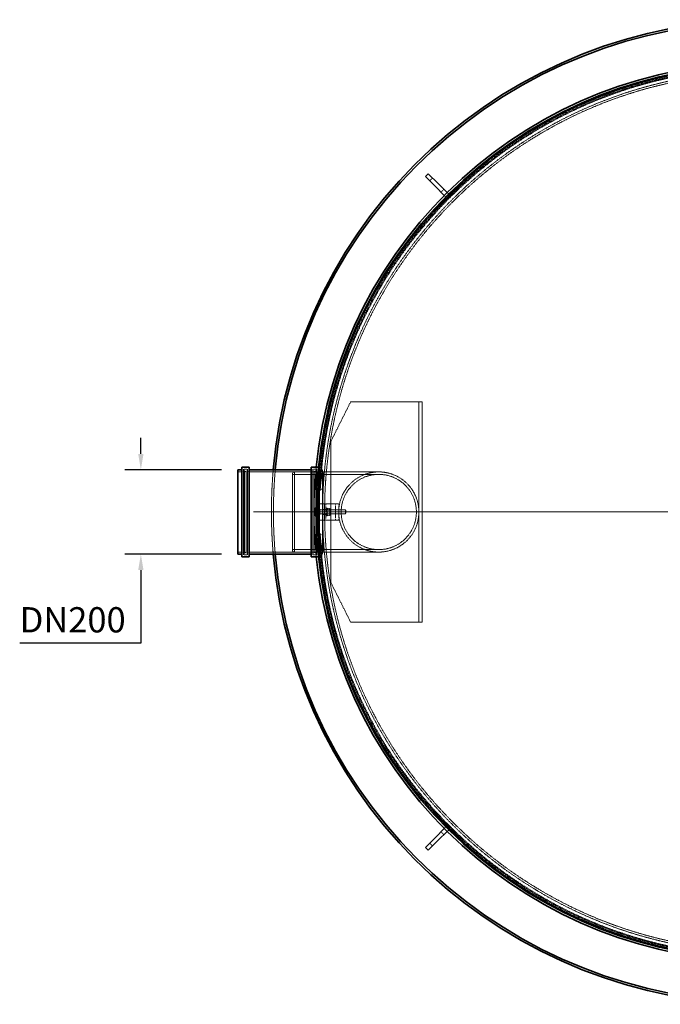
# Model space of a CAD drawing. Units: millimetres. Extents: x 237238 to 259213, y 160248 to 174542.
# Drawn here: x 237797 to 239395, y 166900 to 169355 of the extents above; entities that cross this region are included whole.
import ezdxf

# ---------------------------------------------------------------- set-up
doc = ezdxf.new("R2010")
doc.units = ezdxf.units.MM
for name, pattern in [('CHAIN', [0.3543, 0.2362, -0.0295, 0.0591, -0.0295]), ('DASH_DOT', [0.182, 0.1181, -0.0295, 0.0049, -0.0295]), ('DASHED_SPACE', [0.2067, 0.1654, -0.0413])]:
    doc.linetypes.add(name, pattern=pattern)
doc.layers.get('DEFPOINTS').update_dxf_attribs({"color": 250})
doc.layers.add('Center Mark (ISO)', color=1, linetype='DASH_DOT', lineweight=9, true_color=0xff0000)
doc.layers.add('Hidden (ISO)', color=7, linetype='DASHED_SPACE', lineweight=9, true_color=0x0080c0)
doc.layers.add('kote', color=252, linetype='Continuous', lineweight=9)
doc.layers.add('Visible (ISO)', color=7, linetype='Continuous', lineweight=35)
doc.styles.get("Standard").update_dxf_attribs({"font": 'ISOCP.SHX'})
doc.styles.add('Styl textu40', font='arial.ttf')
doc.dimstyles.new('VARIABEL-ST', dxfattribs={"dimscale": 40, "dimtxt": 7, "dimasz": 2.5, "dimexe": 1, "dimexo": 1, "dimgap": 0.6, "dimtad": 1, "dimdsep": 46, "dimtxsty": 'Standard', "dimcen": 0, "dimclrd": 256, "dimclre": 256, "dimclrt": 5, "dimadec": 0, "dimazin": 0, "dimtp": 0.1, "dimtm": 0.1, "dimtfac": 0.71, "dimtdec": 3, "dimtmove": 0, "dimatfit": 3, "dimfxl": 1, "dimtzin": 0, "dimarcsym": 0})

# ---------------------------------------------------------------- blocks, each defined once
blk = doc.blocks.new('*D585')
at = {"layer": 'DEFPOINTS', "color": 0, "transparency": 16777216}
for p in [(238099.5, 168232.6), (238341, 168232.6), (238341, 168022.8)]:
    blk.add_point(p, dxfattribs=at)
at = {"layer": 'kote', "lineweight": -2, "transparency": 16777216}
for p, q in [((238099.5, 168272.6), (238099.5, 168312.6)), ((238301, 168232.6), (238059.5, 168232.6)), ((238301, 168022.8), (238059.5, 168022.8)), ((238099.5, 167982.8), (238099.5, 167800.7)), ((238099.5, 167800.7), (237797.2, 167800.7))]:
    blk.add_line(p, q, dxfattribs=at)
at = {"layer": 'kote', "transparency": 16777216}
for points in [[(238092.9, 168272.6), (238106.2, 168272.6), (238099.5, 168232.6)], [(238092.9, 167982.8), (238106.2, 167982.8), (238099.5, 168022.8)]]:
    blk.add_solid(points, dxfattribs=at)
at = {"layer": 'kote', "transparency": 16777216, "insert": (237797.2, 167890.4), "char_height": 60, "attachment_point": 1, "style": 'Styl textu40'}
blk.add_mtext(' \\fTahoma|b0|i0;\\H63.0000;DN200', dxfattribs=at)

msp = doc.modelspace()

# ---------------------------------------------------------------- linework, layer by layer
at = {"layer": 'Center Mark (ISO)', "color": 1, "linetype": 'CHAIN', "ltscale": 23.990969}
msp.add_line((240925.4, 168127.7), (238380.2, 168127.7), dxfattribs=at)
at = {"layer": 'Hidden (ISO)', "color": 0, "ltscale": 1.058065}
for p, q in [((238820, 168953.4), (238827.1, 168960.5)), ((238848.3, 168925.2), (238855.4, 168932.2)), ((238553, 168147.7), (238543, 168147.7)), ((238543, 168107.7), (238553, 168107.7)), ((238855.4, 167323.1), (238848.3, 167330.2)), ((238827.1, 167294.9), (238820, 167301.9))]:
    msp.add_line(p, q, dxfattribs=at)
at = {"layer": 'Hidden (ISO)', "color": 0, "ltscale": 13.438693}
for p, q in [((238901.3, 168949.9), (238830.6, 168879.2)), ((238832.7, 168877.1), (238903.4, 168947.8)), ((238830.6, 167376.2), (238901.3, 167305.5)), ((238903.4, 167307.6), (238832.7, 167378.3))]:
    msp.add_line(p, q, dxfattribs=at)
at = {"layer": 'Hidden (ISO)', "color": 0, "ltscale": 0.317349}
for p, q in [((238903.4, 168947.8), (238901.3, 168949.9)), ((238832.7, 168877.1), (238830.6, 168879.2)), ((238362.3, 168230.7), (238365.3, 168230.7)), ((238531.7, 168230.7), (238528.7, 168230.7)), ((238362.3, 168024.7), (238365.3, 168024.7)), ((238531.7, 168024.7), (238528.7, 168024.7)), ((238832.7, 167378.3), (238830.6, 167376.2)), ((238903.4, 167307.6), (238901.3, 167305.5))]:
    msp.add_line(p, q, dxfattribs=at)
at = {"layer": 'Hidden (ISO)', "color": 0, "ltscale": 0.035756}
for p, q in [((238856.8, 168916.7), (238856.5, 168916.9)), ((238863.8, 168923.7), (238863.6, 168924)), ((238856.8, 167338.7), (238856.5, 167338.5)), ((238863.8, 167331.6), (238863.6, 167331.4))]:
    msp.add_line(p, q, dxfattribs=at)
at = {"layer": 'Hidden (ISO)', "color": 0, "ltscale": 10.01661}
for p, q in [((238623, 168402.7), (238573, 168302.7)), ((238573, 167952.7), (238623, 167852.7))]:
    msp.add_line(p, q, dxfattribs=at)
at = {"layer": 'Hidden (ISO)', "color": 0, "ltscale": 11.416169}
for p, q in [((238623, 168402.7), (238792.9, 168402.7)), ((238623, 167852.7), (238792.9, 167852.7))]:
    msp.add_line(p, q, dxfattribs=at)
at = {"layer": 'Hidden (ISO)', "color": 0, "ltscale": 0.016522}
for p, q in [((238792.9, 168402.7), (238793, 168402.7)), ((238792.9, 167852.7), (238793, 167852.7))]:
    msp.add_line(p, q, dxfattribs=at)
at = {"layer": 'Hidden (ISO)', "color": 0, "ltscale": 11.371202}
for p, q in [((238793, 168402.7), (238793, 167852.7)), ((238801, 168402.7), (238801, 167852.7))]:
    msp.add_line(p, q, dxfattribs=at)
at = {"layer": 'Hidden (ISO)', "color": 0, "ltscale": 0.846432}
for p, q in [((238793, 168402.7), (238801, 168402.7)), ((238561, 168147.7), (238553, 168147.7)), ((238561, 168133.7), (238553, 168133.7)), ((238561, 168121.7), (238553, 168121.7)), ((238561, 168107.7), (238553, 168107.7)), ((238793, 167852.7), (238801, 167852.7))]:
    msp.add_line(p, q, dxfattribs=at)
at = {"layer": 'Hidden (ISO)', "color": 0, "ltscale": 11.758856}
msp.add_line((238573, 168302.7), (238573, 167952.7), dxfattribs=at)
at = {"layer": 'Hidden (ISO)', "color": 0, "ltscale": 11.30411}
for p, q in [((238355.7, 168234.8), (238355.7, 168020.6)), ((238365.3, 168234.8), (238365.3, 168020.6)), ((238528.7, 168234.8), (238528.7, 168020.6)), ((238538.3, 168234.8), (238538.3, 168020.6))]:
    msp.add_line(p, q, dxfattribs=at)
at = {"layer": 'Hidden (ISO)', "color": 0, "ltscale": 1.015738}
for p, q in [((238365.3, 168234.8), (238355.7, 168234.8)), ((238538.3, 168234.8), (238528.7, 168234.8)), ((238365.3, 168020.6), (238355.7, 168020.6)), ((238538.3, 168020.6), (238528.7, 168020.6))]:
    msp.add_line(p, q, dxfattribs=at)
at = {"layer": 'Hidden (ISO)', "color": 0, "ltscale": 11.08246}
for p, q in [((238356.3, 168022.7), (238356.3, 168232.7)), ((238537.7, 168232.7), (238537.7, 168022.7))]:
    msp.add_line(p, q, dxfattribs=at)
at = {"layer": 'Hidden (ISO)', "color": 0, "ltscale": 0.211533}
for p, q in [((238356.3, 168230.7), (238358.3, 168230.7)), ((238537.7, 168230.7), (238535.7, 168230.7)), ((238356.3, 168024.7), (238358.3, 168024.7)), ((238537.7, 168024.7), (238535.7, 168024.7))]:
    msp.add_line(p, q, dxfattribs=at)
at = {"layer": 'Hidden (ISO)', "color": 0, "ltscale": 0.528982}
for p, q in [((238358.3, 168234.7), (238363.3, 168234.7)), ((238535.7, 168234.7), (238530.7, 168234.7)), ((238358.3, 168020.7), (238363.3, 168020.7)), ((238535.7, 168020.7), (238530.7, 168020.7))]:
    msp.add_line(p, q, dxfattribs=at)
at = {"layer": 'Hidden (ISO)', "color": 0, "ltscale": 12.424418}
for p, q in [((238358.3, 168024.7), (238358.3, 168230.7)), ((238362.3, 168024.7), (238362.3, 168230.7)), ((238531.7, 168230.7), (238531.7, 168024.7)), ((238535.7, 168230.7), (238535.7, 168024.7))]:
    msp.add_line(p, q, dxfattribs=at)
at = {"layer": 'Hidden (ISO)', "color": 0, "ltscale": 0.598488}
for p, q in [((238362.3, 168226.7), (238358.3, 168230.7)), ((238531.7, 168226.7), (238535.7, 168230.7)), ((238362.3, 168028.7), (238358.3, 168024.7)), ((238531.7, 168028.7), (238535.7, 168024.7))]:
    msp.add_line(p, q, dxfattribs=at)
at = {"layer": 'Hidden (ISO)', "color": 0, "ltscale": 0.816628}
for p, q in [((238553, 168232.6), (238545.3, 168232.6)), ((238553, 168022.8), (238545.3, 168022.8))]:
    msp.add_line(p, q, dxfattribs=at)
at = {"layer": 'Hidden (ISO)', "color": 0, "ltscale": 11.071906}
msp.add_line((238553, 168232.6), (238553, 168022.8), dxfattribs=at)
at = {"layer": 'Hidden (ISO)', "color": 0, "ltscale": 1.343769}
for p, q in [((238353.7, 168227.7), (238341, 168227.7)), ((238553, 168227.7), (238540.3, 168227.7)), ((238353.7, 168027.7), (238341, 168027.7)), ((238553, 168027.7), (238540.3, 168027.7))]:
    msp.add_line(p, q, dxfattribs=at)
at = {"layer": 'Hidden (ISO)', "color": 0, "ltscale": 10.710638}
for p, q in [((238526.7, 168227.7), (238367.3, 168227.7)), ((238526.7, 168027.7), (238367.3, 168027.7))]:
    msp.add_line(p, q, dxfattribs=at)
at = {"layer": 'Hidden (ISO)', "color": 0, "ltscale": 0.569739}
for p, q in [((238478, 168225.7), (238483, 168227.7)), ((238478, 168029.7), (238483, 168027.7))]:
    msp.add_line(p, q, dxfattribs=at)
at = {"layer": 'Hidden (ISO)', "color": 0, "ltscale": 11.821292}
msp.add_line((238478, 168029.7), (238478, 168225.7), dxfattribs=at)
at = {"layer": 'Hidden (ISO)', "color": 0, "ltscale": 11.557276}
for p, q in [((238693, 168221.5), (238478, 168221.5)), ((238693, 168033.9), (238478, 168033.9))]:
    msp.add_line(p, q, dxfattribs=at)
at = {"layer": 'Hidden (ISO)', "color": 0, "ltscale": 12.062542}
msp.add_line((238483, 168227.7), (238483, 168027.7), dxfattribs=at)
at = {"layer": 'Hidden (ISO)', "color": 0, "ltscale": 11.288502}
for p, q in [((238693, 168227.7), (238483, 168227.7)), ((238693, 168027.7), (238483, 168027.7))]:
    msp.add_line(p, q, dxfattribs=at)
at = {"layer": 'Hidden (ISO)', "color": 0, "ltscale": 0.919838}
for p, q in [((238553.6, 168227.7), (238544.9, 168227.7)), ((238553.6, 168027.7), (238544.9, 168027.7))]:
    msp.add_line(p, q, dxfattribs=at)
at = {"layer": 'Hidden (ISO)', "color": 0, "ltscale": 1.038278}
for p, q in [((238544.5, 168184.6), (238554.3, 168184.6)), ((238554.3, 168070.8), (238544.5, 168070.8))]:
    msp.add_line(p, q, dxfattribs=at)
at = {"layer": 'Hidden (ISO)', "color": 0, "ltscale": 0.533301}
for p, q in [((238539.9, 168133.3), (238534.9, 168133.3)), ((238539.9, 168123.6), (238534.9, 168123.6))]:
    msp.add_line(p, q, dxfattribs=at)
at = {"layer": 'Hidden (ISO)', "color": 0, "ltscale": 0.264441}
for p, q in [((238540.5, 168132.9), (238543, 168132.9)), ((238540.5, 168132.3), (238543, 168132.3)), ((238561, 168137.7), (238563.5, 168137.7)), ((238561, 168132.9), (238563.5, 168132.9)), ((238540.5, 168123.1), (238543, 168123.1)), ((238540.5, 168122.4), (238543, 168122.4)), ((238561, 168122.4), (238563.5, 168122.4)), ((238561, 168117.7), (238563.5, 168117.7))]:
    msp.add_line(p, q, dxfattribs=at)
at = {"layer": 'Hidden (ISO)', "color": 0, "ltscale": 4.232559}
for p, q in [((238543, 168147.7), (238543, 168107.7)), ((238553, 168147.7), (238553, 168107.7)), ((238561, 168107.7), (238561, 168147.7)), ((238585, 168147.7), (238585, 168107.7)), ((238593, 168147.7), (238593, 168107.7))]:
    msp.add_line(p, q, dxfattribs=at)
at = {"layer": 'Hidden (ISO)', "color": 0, "ltscale": 6.634001}
for p, q in [((238546.9, 168132.7), (238609.6, 168132.7)), ((238546.9, 168122.7), (238609.6, 168122.7))]:
    msp.add_line(p, q, dxfattribs=at)
at = {"layer": 'Hidden (ISO)', "color": 0, "ltscale": 2.528914}
for p, q in [((238584.9, 168147.7), (238561, 168147.7)), ((238561, 168107.7), (238584.9, 168107.7))]:
    msp.add_line(p, q, dxfattribs=at)
at = {"layer": 'Hidden (ISO)', "color": 0, "ltscale": 3.324223}
msp.add_line((238563.5, 168137.7), (238563.5, 168117.7), dxfattribs=at)
at = {"layer": 'Hidden (ISO)', "color": 0, "ltscale": 0.105713}
for p, q in [((238563.5, 168135.3), (238564, 168136.2)), ((238571.5, 168135.3), (238571, 168136.2)), ((238563.5, 168120), (238564, 168119.2)), ((238571.5, 168120), (238571, 168119.2))]:
    msp.add_line(p, q, dxfattribs=at)
at = {"layer": 'Hidden (ISO)', "color": 0, "ltscale": 0.099103}
for p, q in [((238564, 168131.9), (238563.5, 168132.7)), ((238571, 168131.9), (238571.5, 168132.7)), ((238564, 168123.5), (238563.5, 168122.7)), ((238571, 168123.5), (238571.5, 168122.7))]:
    msp.add_line(p, q, dxfattribs=at)
at = {"layer": 'Hidden (ISO)', "color": 0, "ltscale": 1.392126}
for p, q in [((238564, 168123.5), (238564, 168131.9)), ((238571, 168131.9), (238571, 168123.5))]:
    msp.add_line(p, q, dxfattribs=at)
at = {"layer": 'Hidden (ISO)', "color": 0, "ltscale": 0.747229}
for p, q in [((238571, 168131.9), (238564, 168131.9)), ((238571, 168123.5), (238564, 168123.5))]:
    msp.add_line(p, q, dxfattribs=at)
at = {"layer": 'Hidden (ISO)', "color": 0, "ltscale": 0.581904}
for p, q in [((238570.3, 168136.5), (238564.8, 168136.5)), ((238570.3, 168135.9), (238564.8, 168135.9)), ((238570.3, 168128.3), (238564.8, 168128.3)), ((238570.3, 168127.1), (238564.8, 168127.1)), ((238570.3, 168119.5), (238564.8, 168119.5)), ((238570.3, 168118.9), (238564.8, 168118.9))]:
    msp.add_line(p, q, dxfattribs=at)
at = {"layer": 'Hidden (ISO)', "color": 0, "ltscale": 2.543007}
msp.add_line((238571.5, 168120), (238571.5, 168135.3), dxfattribs=at)
at = {"layer": 'Hidden (ISO)', "color": 0, "ltscale": 1.346251}
for p, q in [((238584.9, 168147.7), (238593, 168147.7)), ((238593, 168107.7), (238584.9, 168107.7))]:
    msp.add_line(p, q, dxfattribs=at)
at = {"layer": 'Hidden (ISO)', "color": 0, "ltscale": 1.662061}
msp.add_line((238609.6, 168122.7), (238609.6, 168132.7), dxfattribs=at)
at = {"layer": 'Hidden (ISO)', "color": 0, "ltscale": 0.137609}
for p, q in [((238610.5, 168131.8), (238609.6, 168132.7)), ((238610.5, 168123.6), (238609.6, 168122.7))]:
    msp.add_line(p, q, dxfattribs=at)
at = {"layer": 'Hidden (ISO)', "color": 0, "ltscale": 1.356166}
msp.add_line((238610.5, 168131.8), (238610.5, 168123.6), dxfattribs=at)
at = {"layer": 'Hidden (ISO)', "color": 0, "ltscale": 11.603395}
msp.add_circle((239652.8, 168127.7), 1113.1, dxfattribs=at)
at = {"layer": 'Hidden (ISO)', "color": 0, "ltscale": 11.630112}
msp.add_circle((239652.8, 168127.7), 1095, dxfattribs=at)
at = {"layer": 'Hidden (ISO)', "color": 0, "ltscale": 11.408547}
msp.add_circle((238693, 168127.7), 100, dxfattribs=at)
msp.add_circle((238693, 168127.7), 100, dxfattribs=at)
at = {"layer": 'Hidden (ISO)', "color": 0, "ltscale": 11.330701}
msp.add_circle((238693, 168127.7), 93.8, dxfattribs=at)
msp.add_circle((238693, 168127.7), 93.8, dxfattribs=at)
at = {"layer": 'Hidden (ISO)', "color": 0, "ltscale": 11.619522}
for start, end in [(3.8147, 177.4822), (182.5178, 356.1853)]:
    msp.add_arc((239652.8, 168127.7), 1112.5, start, end, dxfattribs=at)
at = {"layer": 'Hidden (ISO)', "color": 0, "ltscale": 11.54801}
for start, end in [(4.0438, 177.0623), (182.9377, 355.9562)]:
    msp.add_arc((239652.8, 168127.7), 1109.8, start, end, dxfattribs=at)
at = {"layer": 'Hidden (ISO)', "color": 0, "ltscale": 11.540019}
for start, end in [(3.9628, 177.2207), (182.7793, 356.0372)]:
    msp.add_arc((239652.8, 168127.7), 1107.5, start, end, dxfattribs=at)
at = {"layer": 'Hidden (ISO)', "color": 0, "ltscale": 11.590512}
for start, end in [(4.0799, 177.0361), (182.9639, 355.9201)]:
    msp.add_arc((239652.8, 168127.7), 1100, start, end, dxfattribs=at)
at = {"layer": 'Hidden (ISO)', "color": 0, "ltscale": 1.61686}
for centre, start, end in [((238851.1, 168911), 315, 45), ((238869.5, 168929.4), 225, 315), ((238851.1, 167344.3), 315, 45), ((238869.5, 167326), 45, 135)]:
    msp.add_arc(centre, 8, start, end, dxfattribs=at)
at = {"layer": 'Hidden (ISO)', "color": 0, "ltscale": 0.332332}
for centre, start, end in [((238353.7, 168229.7), 270, 0), ((238358.3, 168232.7), 90, 180), ((238363.3, 168232.7), 0, 90), ((238367.3, 168229.7), 180, 270), ((238526.7, 168229.7), 270, 0), ((238530.7, 168232.7), 90, 180), ((238535.7, 168232.7), 0, 90), ((238540.3, 168229.7), 180, 270), ((238353.7, 168025.7), 0, 90), ((238358.3, 168022.7), 180, 270), ((238363.3, 168022.7), 270, 0), ((238367.3, 168025.7), 90, 180), ((238526.7, 168025.7), 0, 90), ((238530.7, 168022.7), 180, 270), ((238535.7, 168022.7), 270, 0), ((238540.3, 168025.7), 90, 180)]:
    msp.add_arc(centre, 2, start, end, dxfattribs=at)
at = {"layer": 'Hidden (ISO)', "color": 0, "ltscale": 11.291521}
msp.add_arc((239652.8, 168127.7), 1227.6, 175.098, 184.902, dxfattribs=at)
at = {"layer": 'Hidden (ISO)', "color": 0, "ltscale": 11.291635}
msp.add_arc((239652.8, 168127.7), 1222.6, 175.0779, 184.9221, dxfattribs=at)
at = {"layer": 'Hidden (ISO)', "color": 0, "ltscale": 5.85009}
for start, end in [(174.2667, 177.0921), (182.9079, 185.7333)]:
    msp.add_arc((239652.8, 168127.7), 1121.1, start, end, dxfattribs=at)
at = {"layer": 'Hidden (ISO)', "color": 0, "ltscale": 5.348228}
for start, end in [(174.2714, 176.8664), (183.1336, 185.7286)]:
    msp.add_arc((239652.8, 168127.7), 1115.9, start, end, dxfattribs=at)
at = {"layer": 'Hidden (ISO)', "color": 0, "ltscale": 11.144866}
msp.add_open_spline([(238538.6, 168188.7), (238538.9, 168192.2), (238539.2, 168195.5), (238540, 168203), (238540.5, 168207.1), (238541.5, 168214.5), (238542.1, 168217.6), (238543, 168222.7), (238543.5, 168224.6), (238544.3, 168227.1), (238544.6, 168227.7), (238545.1, 168227.7), (238545.4, 168227), (238545.7, 168224.5), (238545.8, 168222.5), (238545.9, 168217.4), (238545.9, 168214.2), (238545.9, 168206.9), (238545.8, 168202.7), (238545.6, 168193.8), (238545.5, 168188.8), (238545.3, 168177.9), (238545.2, 168172), (238544.9, 168159.7), (238544.9, 168153.3), (238544.8, 168140.4), (238544.7, 168133.9), (238544.7, 168121.4), (238544.8, 168114.9), (238544.9, 168102.1), (238544.9, 168095.6), (238545.2, 168083.3), (238545.3, 168077.5), (238545.5, 168066.5), (238545.6, 168061.5), (238545.8, 168052.7), (238545.9, 168048.5), (238545.9, 168041.1), (238545.9, 168038), (238545.8, 168032.8), (238545.7, 168030.9), (238545.4, 168028.3), (238545.1, 168027.7), (238544.9, 168027.7), (238544.6, 168027.7), (238544.3, 168028.2), (238543.5, 168030.7), (238543, 168032.6), (238542.1, 168037.7), (238541.5, 168040.9), (238540.5, 168048.2), (238540, 168052.4), (238539.2, 168059.9), (238538.9, 168063.2), (238538.6, 168066.7)], degree=3, knots=[-38.924189, -38.924189, -38.924189, -38.924189, -37.633773, -37.633773, -35.740991, -35.740991, -33.848209, -33.848209, -31.955427, -31.955427, -30.062645, -30.062645, -28.184037, -28.184037, -26.30543, -26.30543, -24.426823, -24.426823, -22.548216, -22.548216, -20.668993, -20.668993, -18.789769, -18.789769, -16.910546, -16.910546, -15.031322, -15.031322, -13.152099, -13.152099, -11.272875, -11.272875, -9.393652, -9.393652, -7.514428, -7.514428, -5.635821, -5.635821, -3.757214, -3.757214, -1.878607, -1.878607, 0, 0, 0, 1.892782, 1.892782, 3.785564, 3.785564, 5.678346, 5.678346, 7.571128, 7.571128, 8.861545, 8.861545, 8.861545, 8.861545], dxfattribs=at)
at = {"layer": 'Hidden (ISO)', "color": 0, "ltscale": 11.545368}
msp.add_open_spline([(238546.6, 168074), (238546.7, 168073.2), (238546.8, 168072.5), (238547.2, 168066.3), (238547.7, 168061.3), (238548.7, 168052.4), (238549.2, 168048.2), (238550.2, 168040.9), (238550.7, 168037.7), (238551.7, 168032.6), (238552.2, 168030.7), (238553, 168028.2), (238553.3, 168027.7), (238553.6, 168027.7), (238553.8, 168027.7), (238554.1, 168028.3), (238554.4, 168030.9), (238554.5, 168032.8), (238554.6, 168038), (238554.6, 168041.1), (238554.5, 168048.5), (238554.5, 168052.7), (238554.3, 168061.5), (238554.2, 168066.5), (238553.9, 168077.5), (238553.8, 168083.3), (238553.6, 168095.6), (238553.5, 168102.1), (238553.4, 168114.9), (238553.4, 168121.4), (238553.4, 168133.9), (238553.4, 168140.4), (238553.5, 168153.3), (238553.6, 168159.7), (238553.8, 168172), (238553.9, 168177.9), (238554.2, 168188.8), (238554.3, 168193.8), (238554.5, 168202.7), (238554.5, 168206.9), (238554.6, 168214.2), (238554.6, 168217.4), (238554.5, 168222.5), (238554.4, 168224.5), (238554.1, 168227), (238553.8, 168227.7), (238553.3, 168227.7), (238553, 168227.1), (238552.2, 168224.6), (238551.7, 168222.7), (238550.7, 168217.6), (238550.2, 168214.5), (238549.2, 168207.1), (238548.7, 168203), (238547.7, 168194.1), (238547.2, 168189.1), (238546.8, 168182.9), (238546.7, 168182.1), (238546.6, 168181.4)], degree=3, knots=[-9.717472, -9.717472, -9.717472, -9.717472, -9.462562, -9.462562, -7.571412, -7.571412, -5.678559, -5.678559, -3.785706, -3.785706, -1.892853, -1.892853, 0, 0, 0, 1.878563, 1.878563, 3.757126, 3.757126, 5.635689, 5.635689, 7.514252, 7.514252, 9.393452, 9.393452, 11.272652, 11.272652, 13.151852, 13.151852, 15.031052, 15.031052, 16.910252, 16.910252, 18.789452, 18.789452, 20.668651, 20.668651, 22.547851, 22.547851, 24.426414, 24.426414, 26.304977, 26.304977, 28.183541, 28.183541, 30.062104, 30.062104, 31.954957, 31.954957, 33.84781, 33.84781, 35.740663, 35.740663, 37.633516, 37.633516, 39.524665, 39.524665, 39.779576, 39.779576, 39.779576, 39.779576], dxfattribs=at)
at = {"layer": 'Hidden (ISO)', "color": 0, "ltscale": 10.84444}
msp.add_open_spline([(238533.1, 168070.8), (238533.1, 168071.2), (238533.1, 168071.5), (238532.8, 168077.3), (238532.5, 168083.2), (238532.1, 168095.6), (238532, 168102), (238531.7, 168114.9), (238531.7, 168121.4), (238531.7, 168134), (238531.7, 168140.5), (238532, 168153.4), (238532.1, 168159.8), (238532.5, 168172.1), (238532.8, 168178), (238533.1, 168183.8), (238533.1, 168184.2), (238533.1, 168184.6)], degree=3, knots=[39.450187, 39.450187, 39.450187, 39.450187, 39.574681, 39.574681, 41.459188, 41.459188, 43.343694, 43.343694, 45.2282, 45.2282, 47.112707, 47.112707, 48.997213, 48.997213, 50.881719, 50.881719, 51.006214, 51.006214, 51.006214, 51.006214], dxfattribs=at)
at = {"layer": 'Hidden (ISO)', "color": 0, "ltscale": 0.789551}
for points in [[(238533.1, 168184.6), (238534.9, 168186), (238536.7, 168187.4), (238538.6, 168188.7)], [(238538.6, 168066.7), (238536.7, 168068), (238534.9, 168069.4), (238533.1, 168070.8)]]:
    msp.add_open_spline(points, degree=3, dxfattribs=at)
at = {"layer": 'Hidden (ISO)', "color": 0, "ltscale": 0.812798}
for points in [[(238546.6, 168181.4), (238544.9, 168179.8), (238543.1, 168178.2), (238541.4, 168176.6)], [(238541.4, 168078.8), (238543.1, 168077.1), (238544.9, 168075.5), (238546.6, 168074)]]:
    msp.add_open_spline(points, degree=3, dxfattribs=at)
at = {"layer": 'Hidden (ISO)', "color": 0, "ltscale": 10.84452}
msp.add_open_spline([(238544.5, 168070.8), (238544.5, 168071.2), (238544.5, 168071.5), (238544.2, 168077.3), (238543.9, 168083.2), (238543.5, 168095.6), (238543.3, 168102), (238543.1, 168114.9), (238543, 168121.4), (238543, 168134), (238543.1, 168140.5), (238543.3, 168153.4), (238543.5, 168159.8), (238543.9, 168172.1), (238544.2, 168178), (238544.5, 168183.8), (238544.5, 168184.2), (238544.5, 168184.6)], degree=3, knots=[9.298176, 9.298176, 9.298176, 9.298176, 9.422659, 9.422659, 11.307187, 11.307187, 13.191716, 13.191716, 15.076244, 15.076244, 16.960773, 16.960773, 18.845301, 18.845301, 20.72983, 20.72983, 20.854313, 20.854313, 20.854313, 20.854313], dxfattribs=at)
at = {"layer": 'Hidden (ISO)', "color": 0, "ltscale": 10.844591}
msp.add_open_spline([(238554.3, 168184.6), (238554.3, 168184.2), (238554.3, 168183.8), (238554, 168178), (238553.7, 168172.1), (238553.3, 168159.8), (238553.1, 168153.4), (238552.9, 168140.5), (238552.8, 168134), (238552.8, 168121.4), (238552.9, 168114.9), (238553.1, 168102), (238553.3, 168095.6), (238553.7, 168083.2), (238554, 168077.3), (238554.3, 168071.5), (238554.3, 168071.2), (238554.3, 168070.8)], degree=3, knots=[39.451089, 39.451089, 39.451089, 39.451089, 39.575562, 39.575562, 41.46011, 41.46011, 43.344658, 43.344658, 45.229206, 45.229206, 47.113754, 47.113754, 48.998302, 48.998302, 50.88285, 50.88285, 51.007323, 51.007323, 51.007323, 51.007323], dxfattribs=at)
at = {"layer": 'Hidden (ISO)', "color": 0, "ltscale": 13.727989}
msp.add_open_spline([(238541.4, 168176.6), (238541.3, 168173.1), (238541.1, 168169.6), (238540.8, 168159.8), (238540.6, 168153.4), (238540.4, 168140.5), (238540.3, 168134), (238540.3, 168121.4), (238540.4, 168114.9), (238540.6, 168102), (238540.8, 168095.6), (238541.1, 168085.8), (238541.3, 168082.2), (238541.4, 168078.8)], degree=3, knots=[10.195611, 10.195611, 10.195611, 10.195611, 11.307155, 11.307155, 13.191678, 13.191678, 15.076202, 15.076202, 16.960725, 16.960725, 18.845248, 18.845248, 19.956792, 19.956792, 19.956792, 19.956792], dxfattribs=at)
at = {"layer": 'Hidden (ISO)', "color": 0, "ltscale": 0.420334}
msp.add_rational_spline([(238534.1, 168135.4), (238534.1, 168136.2), (238534.6, 168137)], [1, 1.03096629141, 1.01140353468], degree=2, dxfattribs=at)
at = {"layer": 'Hidden (ISO)', "color": 0, "ltscale": 0.527147}
for points in [[(238534.9, 168133.3), (238534.1, 168134.4), (238534.1, 168135.4)], [(238534.1, 168128.4), (238534.1, 168130.7), (238534.9, 168133.3)], [(238534.9, 168123.6), (238534.1, 168126.2), (238534.1, 168128.4)], [(238534.1, 168120.7), (238534.1, 168122), (238534.9, 168123.6)], [(238534.9, 168117.9), (238534.1, 168119.4), (238534.1, 168120.7)]]:
    msp.add_rational_spline(points, [1, 1.0379548493, 1], degree=2, dxfattribs=at)
at = {"layer": 'Hidden (ISO)', "color": 0, "ltscale": 1.054394}
for points in [[(238564.8, 168136.5), (238563.3, 168132.4), (238564.8, 168128.3)], [(238564.8, 168135.9), (238563.3, 168136.2), (238564.8, 168136.5)], [(238564.8, 168127.1), (238563.3, 168131.5), (238564.8, 168135.9)], [(238570.3, 168136.5), (238571.7, 168136.2), (238570.3, 168135.9)], [(238570.3, 168128.3), (238571.7, 168132.4), (238570.3, 168136.5)], [(238570.3, 168135.9), (238571.7, 168131.5), (238570.3, 168127.1)], [(238564.8, 168128.3), (238563.3, 168123.9), (238564.8, 168119.5)], [(238564.8, 168118.9), (238563.3, 168123), (238564.8, 168127.1)], [(238564.8, 168119.5), (238563.3, 168119.2), (238564.8, 168118.9)], [(238570.3, 168119.5), (238571.7, 168123.9), (238570.3, 168128.3)], [(238570.3, 168127.1), (238571.7, 168123), (238570.3, 168118.9)], [(238570.3, 168118.9), (238571.7, 168119.2), (238570.3, 168119.5)]]:
    msp.add_rational_spline(points, [1, 1.15470053838, 1], degree=2, dxfattribs=at)
at = {"layer": 'Visible (ISO)', "color": 0}
for p, q in [((238809.4, 168964), (238816.5, 168971.1)), ((238816.5, 168971.1), (238841.2, 168946.4)), ((238834.1, 168939.3), (238809.4, 168964)), ((238863.6, 168924), (238841.2, 168946.4)), ((238856.5, 168916.9), (238834.1, 168939.3)), ((238341, 168232.6), (238341, 168022.8)), ((238351, 168232.6), (238341, 168232.6)), ((238351, 168017.7), (238351, 168237.7)), ((238368, 168239.7), (238353, 168239.7)), ((238370, 168237.7), (238370, 168017.7)), ((238524, 168232.6), (238370, 168232.6)), ((238524, 168017.7), (238524, 168237.7)), ((238541, 168239.7), (238526, 168239.7)), ((238543, 168237.7), (238543, 168137.7)), ((238545.3, 168232.6), (238543, 168232.6)), ((238534.1, 168136.2), (238534.6, 168137)), ((238534.1, 168136.2), (238534.1, 168134.6)), ((238534.1, 168134.6), (238534.1, 168126.9)), ((238539.9, 168137.5), (238534.9, 168137.5)), ((238539.9, 168131.8), (238534.9, 168131.8)), ((238539.9, 168137.5), (238539.9, 168131.8)), ((238539.9, 168135.4), (238540.5, 168135.4)), ((238539.9, 168131.8), (238539.9, 168122)), ((238540.5, 168137.7), (238540.5, 168117.7)), ((238540.5, 168137.7), (238543, 168137.7)), ((238543, 168137.7), (238543, 168117.7)), ((238543, 168132.3), (238544.1, 168132.3)), ((238544.1, 168132.3), (238545, 168132.7)), ((238544.1, 168123.1), (238544.1, 168132.3)), ((238545, 168122.7), (238545, 168132.7)), ((238545, 168132.7), (238546.9, 168132.7)), ((238534.1, 168126.9), (238534.1, 168120)), ((238534.1, 168120), (238534.1, 168119.2)), ((238534.1, 168119.2), (238534.6, 168118.3)), ((238539.9, 168122), (238534.9, 168122)), ((238539.9, 168117.9), (238534.9, 168117.9)), ((238539.9, 168122), (238539.9, 168117.9)), ((238539.9, 168120), (238540.5, 168120)), ((238540.5, 168117.7), (238543, 168117.7)), ((238543, 168123.1), (238544.1, 168123.1)), ((238543, 168117.7), (238543, 168017.7)), ((238544.1, 168123.1), (238545, 168122.7)), ((238545, 168122.7), (238546.9, 168122.7)), ((238351, 168022.8), (238341, 168022.8)), ((238368, 168015.7), (238353, 168015.7)), ((238524, 168022.8), (238370, 168022.8)), ((238541, 168015.7), (238526, 168015.7)), ((238545.3, 168022.8), (238543, 168022.8)), ((238856.5, 167338.5), (238834.1, 167316.1)), ((238863.6, 167331.4), (238841.2, 167309)), ((238809.4, 167291.3), (238834.1, 167316.1)), ((238841.2, 167309), (238816.5, 167284.2)), ((238816.5, 167284.2), (238809.4, 167291.3))]:
    msp.add_line(p, q, dxfattribs=at)
for centre, radius, start, end in [((239652.8, 168127.7), 1227.6, 4.902, 175.098), ((239652.8, 168127.7), 1222.6, 4.9221, 175.0779), ((239652.8, 168127.7), 1121.2, 5.7333, 174.2667), ((239652.8, 168127.7), 1115.9, 5.7286, 174.2714), ((238353, 168237.7), 2, 90, 180), ((238368, 168237.7), 2, 0, 90), ((238526, 168237.7), 2, 90, 180), ((238541, 168237.7), 2, 0, 90), ((238353, 168017.7), 2, 180, 270), ((238368, 168017.7), 2, 270, 0), ((239652.8, 168127.7), 1227.6, 184.902, 355.098), ((239652.8, 168127.7), 1222.6, 184.9221, 355.0779), ((238526, 168017.7), 2, 180, 270), ((239652.8, 168127.7), 1121.2, 185.7333, 354.2667), ((238541, 168017.7), 2, 270, 0), ((239652.8, 168127.7), 1115.9, 185.7286, 354.2714)]:
    msp.add_arc(centre, radius, start, end, dxfattribs=at)
for points, weights in [([(238534.9, 168137.5), (238534.1, 168135.9), (238534.1, 168134.6)], [1, 1.0379548493, 1]), ([(238534.1, 168134.6), (238534.1, 168133.3), (238534.9, 168131.8)], [1, 1.0379548493, 1]), ([(238534.9, 168131.8), (238534.1, 168129.2), (238534.1, 168126.9)], [1, 1.0379548493, 1]), ([(238534.6, 168137), (238534.7, 168137.2), (238534.9, 168137.5)], [1.01140353468, 1.00698855789, 1]), ([(238534.1, 168126.9), (238534.1, 168124.6), (238534.9, 168122)], [1, 1.0379548493, 1]), ([(238534.9, 168122), (238534.1, 168120.9), (238534.1, 168120)], [1, 1.0379548493, 1]), ([(238534.1, 168120), (238534.1, 168119), (238534.9, 168117.9)], [1, 1.0379548493, 1])]:
    msp.add_rational_spline(points, weights, degree=2, dxfattribs=at)

# ---------------------------------------------------------------- dimensions: what is measured, and where the dimension line sits
at = {"layer": 'kote'}
dim = msp.add_linear_dim(base=(238099.5, 168232.6), p1=(238341, 168022.8), p2=(238341, 168232.6), angle=90, text=' \\fTahoma|b0|i0;\\H63.0000;DN200', dimstyle='VARIABEL-ST', override={"dimtxt": 1.5, "dimasz": 1, "dimtoh": 1, "dimdec": 0, "dimpost": '<>', "dimtxsty": 'Styl textu40', "dimclrt": 256, "dimtofl": 0, "dimatfit": 0}, dxfattribs=at)
dim.commit()
dim.dimension.update_dxf_attribs({"geometry": '*D585', "text_midpoint": (237936.4, 167800.7), "dimtype": 160})

doc.saveas('drawing.dxf')
